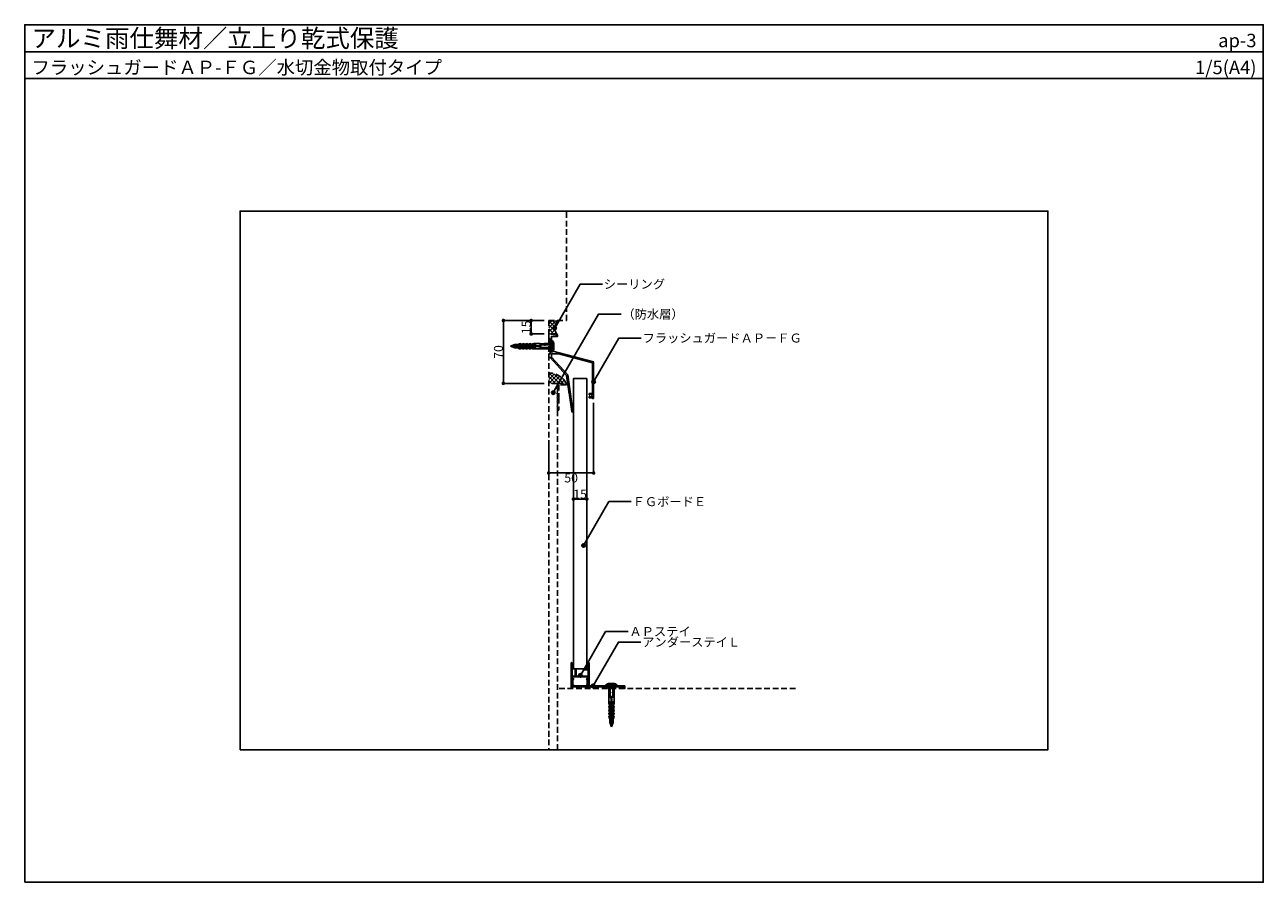
# Model space of a CAD drawing. Units: millimetres. Extents: x 0 to 1380, y 0 to 955.
import ezdxf
from ezdxf.enums import TextEntityAlignment as Align

# ---------------------------------------------------------------- set-up
doc = ezdxf.new("R2010")
doc.units = ezdxf.units.MM
doc.linetypes.add('HIDDEN', pattern=[9.525, 6.35, -3.175])
doc.layers.get('0').update_dxf_attribs({"plot": 0})
for name, color, linetype in [('BOUSUI', 1, 'Continuous'), ('BUHIN', 50, 'Continuous'), ('hide-1', 3, 'HIDDEN'), ('hide-2', 4, 'HIDDEN'), ('KANAMONO', 5, 'Continuous'), ('KANAMONO_SCREW', 4, 'Continuous'), ('MOJI', 7, 'Continuous'), ('sunpo', 7, 'Continuous'), ('WAKU', 7, 'Continuous')]:
    doc.layers.add(name, color=color, linetype=linetype)
doc.styles.add('MSゴシック', font='txt')
doc.dimstyles.get("Standard").update_dxf_attribs({"dimscale": 5, "dimtxt": 2, "dimasz": 0.8, "dimexe": 0, "dimexo": 1, "dimgap": 0.1, "dimtad": 2, "dimdec": 8, "dimdsep": 46, "dimtxsty": 'Standard', "dimblk1": 'DOT', "dimblk2": 'DOT', "dimsah": 1, "dimcen": 2.5, "dimadec": 0, "dimazin": 0, "dimtfac": 1, "dimtdec": 8, "dimtmove": 1, "dimatfit": 3, "dimldrblk": 'DOT', "dimfxl": 0, "dimtolj": 1, "dimtzin": 0, "dimarcsym": 0})
pattern_1 = [(45, (178.942, -295.77), (-2.209709, 2.209709), []), (135, (178.942, -295.77), (-2.209709, -2.209709), [])]

# ---------------------------------------------------------------- blocks, each defined once
blk = doc.blocks.new('_DOT')
at = {"color": 0, "linetype": 'ByBlock'}
blk.add_line((-0.5, 0), (-1, 0), dxfattribs=at)
at = {"color": 0, "linetype": 'ByBlock', "const_width": 0.5}
blk.add_lwpolyline([(-0.25, 0, 1), (0.25, 0, 1)], format="xyb", close=True, dxfattribs=at)
blk = doc.blocks.new('*D2')
at = {"layer": 'Defpoints', "color": 0}
for p in [(626.3, 426.7), (611.3, 404.4), (626.3, 404.4)]:
    blk.add_point(p, dxfattribs=at)
at = {"layer": 'sunpo', "color": 0, "lineweight": -2}
for p, q in [((611.3, 409.4), (611.3, 426.7)), ((615.3, 426.7), (622.3, 426.7)), ((626.3, 409.4), (626.3, 426.7))]:
    blk.add_line(p, q, dxfattribs=at)
at = {"layer": 'sunpo', "color": 0, "lineweight": -2, "xscale": 4, "yscale": 4, "zscale": 4, "rotation": 180}
blk.add_blockref('_DOT', (611.3, 426.7), dxfattribs=at)
at = {"layer": 'sunpo', "color": 0, "lineweight": -2, "xscale": 4, "yscale": 4, "zscale": 4}
blk.add_blockref('_DOT', (626.3, 426.7), dxfattribs=at)
at = {"layer": 'sunpo', "color": 0, "insert": (618.8, 432.2), "char_height": 10, "attachment_point": 5, "style": 'MSゴシック'}
blk.add_mtext('\\A1;15', dxfattribs=at)
blk = doc.blocks.new('*D3')
at = {"layer": 'Defpoints', "color": 0}
for p in [(583.8, 625.6), (564.3, 610.6), (583.8, 610.6)]:
    blk.add_point(p, dxfattribs=at)
at = {"layer": 'sunpo', "color": 0, "lineweight": -2}
for p, q in [((578.8, 625.6), (564.3, 625.6)), ((564.3, 621.6), (564.3, 614.6)), ((578.8, 610.6), (564.3, 610.6))]:
    blk.add_line(p, q, dxfattribs=at)
at = {"layer": 'sunpo', "color": 0, "lineweight": -2, "xscale": 4, "yscale": 4, "zscale": 4}
for p, rotation in [((564.3, 625.6), 90), ((564.3, 610.6), 270)]:
    blk.add_blockref('_DOT', p, dxfattribs=dict(at, rotation=rotation))
at = {"layer": 'sunpo', "color": 0, "insert": (558.8, 618.1), "char_height": 10, "attachment_point": 5, "rotation": 90, "style": 'MSゴシック'}
blk.add_mtext('\\A1;15', dxfattribs=at)
blk = doc.blocks.new('*D4')
at = {"layer": 'Defpoints', "color": 0}
for p in [(633.8, 539.1), (583.8, 492.5), (583.8, 455.8)]:
    blk.add_point(p, dxfattribs=at)
at = {"layer": 'sunpo', "color": 0, "lineweight": -2}
for p, q in [((633.8, 534.1), (633.8, 455.8)), ((583.8, 487.5), (583.8, 455.8)), ((629.8, 455.8), (587.8, 455.8))]:
    blk.add_line(p, q, dxfattribs=at)
at = {"layer": 'sunpo', "color": 0, "lineweight": -2, "xscale": 4, "yscale": 4, "zscale": 4, "rotation": 180}
blk.add_blockref('_DOT', (583.8, 455.8), dxfattribs=at)
at = {"layer": 'sunpo', "color": 0, "lineweight": -2, "xscale": 4, "yscale": 4, "zscale": 4}
blk.add_blockref('_DOT', (633.8, 455.8), dxfattribs=at)
at = {"layer": 'sunpo', "color": 0, "insert": (608.8, 450.3), "char_height": 10, "attachment_point": 5, "style": 'MSゴシック'}
blk.add_mtext('\\A1;50', dxfattribs=at)
blk = doc.blocks.new('*D5')
at = {"layer": 'Defpoints', "color": 0}
for p in [(583.8, 625.6), (533.3, 555.6), (583.8, 555.6)]:
    blk.add_point(p, dxfattribs=at)
at = {"layer": 'sunpo', "color": 0, "lineweight": -2}
for p, q in [((578.8, 625.6), (533.3, 625.6)), ((533.3, 621.6), (533.3, 559.6)), ((578.8, 555.6), (533.3, 555.6))]:
    blk.add_line(p, q, dxfattribs=at)
at = {"layer": 'sunpo', "color": 0, "lineweight": -2, "xscale": 4, "yscale": 4, "zscale": 4}
for p, rotation in [((533.3, 625.6), 90), ((533.3, 555.6), 270)]:
    blk.add_blockref('_DOT', p, dxfattribs=dict(at, rotation=rotation))
at = {"layer": 'sunpo', "color": 0, "insert": (527.8, 590.6), "char_height": 10, "attachment_point": 5, "rotation": 90, "style": 'MSゴシック'}
blk.add_mtext('\\A1;70', dxfattribs=at)
blk = doc.blocks.new('hf6-40')
at = {"layer": 'KANAMONO_SCREW', "lineweight": -3}
for p, q in [((-6.5, 1), (-4.5, 2.5)), ((-6.5, 1), (6.5, 1)), ((-6.5, 1), (-6.5, 0)), ((-6.5, 0), (6.5, 0)), ((-4.5, 2.5), (4.5, 2.5)), ((-3.8, 2.6), (3.8, 2.6)), ((-3, -7.5), (-3, 0)), ((3, -7.5), (3, 0)), ((4.5, 2.5), (6.5, 1)), ((6.5, 1), (6.5, 0)), ((-3, -2.2), (-1.5, -2.2)), ((-3, -2.6), (-1.5, -2.6)), ((-3, -3.1), (-1.5, -3.1)), ((-3, -3.6), (-1.5, -3.6)), ((-3, -4.1), (-1.5, -4.1)), ((-3, -4.6), (-1.5, -4.6)), ((-3, -5.1), (-1.5, -5.1)), ((-3, -5.6), (-1.5, -5.6)), ((-3, -6.1), (-1.5, -6.1)), ((-3, -6.6), (-1.5, -6.6)), ((-3, -7.5), (-1.5, -7.5)), ((-3, -19.4), (-3, -12.5)), ((3, -12.5), (-3, -12.5)), ((-2.8, -7.5), (-2.8, -12.5)), ((-1.5, -2), (-1.5, -6.6)), ((-1.5, -7.5), (-1.5, -10.5)), ((1.5, -2), (1.5, -6.6)), ((1.5, -2.2), (3, -2.2)), ((1.5, -2.6), (3, -2.6)), ((1.5, -3.1), (3, -3.1)), ((1.5, -3.6), (3, -3.6)), ((1.5, -4.1), (3, -4.1)), ((1.5, -4.6), (3, -4.6)), ((1.5, -5.1), (3, -5.1)), ((1.5, -5.6), (3, -5.6)), ((1.5, -6.1), (3, -6.1)), ((1.5, -6.6), (3, -6.6)), ((1.5, -7.5), (3, -7.5)), ((1.5, -7.5), (1.5, -10.5)), ((2.8, -7.5), (2.8, -12.5)), ((3, -19.4), (3, -12.5)), ((-3, -19.4), (-3, -19.4)), ((-2.2, -21.3), (-2.2, -23.1)), ((-2.2, -25), (-2.2, -26.8)), ((-1.2, -22.1), (-1.2, -22.6)), ((-0.3, -35.6), (-0.3, -14.6)), ((0.3, -37.5), (0.3, -14.6)), ((1.2, -22.1), (1.2, -22.6)), ((2.2, -21.3), (2.2, -23.1)), ((2.2, -25), (2.2, -26.8)), ((3, -19.4), (3, -19.4)), ((-0.3, -35.6), (-2.7, -35.6)), ((-2.2, -28.8), (-2.2, -30.5)), ((-2.2, -32.4), (-2.2, -34.2)), ((-1.8, -37.5), (-1.8, -37.7)), ((-1.8, -37.5), (-1.7, -37.5)), ((1.8, -37.7), (-1.8, -37.7)), ((-1.8, -37.7), (-1.8, -40.7)), ((-1.8, -40.7), (1.8, -40.7)), ((0, -45.7), (-1.8, -40.7)), ((-0.3, -33), (0.3, -33)), ((-0.3, -33.6), (0.3, -33.6)), ((0, -45.7), (0, -38.3)), ((1.8, -40.7), (0, -45.7)), ((0.3, -35.6), (2.7, -35.6)), ((1.8, -37.5), (1.7, -37.5)), ((1.8, -37.5), (1.8, -37.7)), ((1.8, -37.7), (1.8, -40.7)), ((2.2, -28.8), (2.2, -30.5)), ((2.2, -32.4), (2.2, -34.2))]:
    blk.add_line(p, q, dxfattribs=at)
for points in [[(-3, -16), (-2.8, -17.3), (-1.5, -18, -0.2592), (-1.2, -18.4), (-1.2, -18.9, -0.203614), (-1.3, -19.2, -0.198284), (-1.7, -19.4), (-3, -19.4), (-2.7, -21.1), (-1.5, -21.7, -0.25792), (-1.2, -22.1), (-1.2, -22.6, -0.203614), (-1.3, -22.9, -0.198284), (-1.7, -23.1), (-3, -23.1), (-2.7, -24.8), (-1.5, -25.4, -0.25792), (-1.2, -25.9), (-1.2, -26.3, -0.203614), (-1.3, -26.7, -0.198284), (-1.7, -26.8), (-3, -26.8), (-2.7, -28.5), (-1.5, -29.2, -0.25792), (-1.2, -29.6), (-1.2, -30.1, -0.203628), (-1.3, -30.4, -0.198269), (-1.7, -30.5), (-3, -30.5), (-2.7, -32.2), (-1.5, -32.8, -0.258249), (-1.2, -33.2), (-1.2, -33.7, -0.192272), (-1.3, -34, -0.211016), (-1.7, -34.2), (-3, -34.2), (-2.7, -35.6), (-1.6, -37.5), (0, -37.5)], [(-2.1, -19.4, 0.41419), (-1.6, -18.9), (-1.6, -18.2, 0.279432), (-1.8, -17.8, 3.414849)], [(-2.1, -23.1, 0.41419), (-1.6, -22.6), (-1.6, -21.9, 0.279432), (-1.8, -21.5, 3.414849)], [(-2.1, -26.8, 0.41419), (-1.6, -26.3), (-1.6, -25.7, 0.279432), (-1.8, -25.3, 3.414849)], [(3, -16), (2.8, -17.3), (1.5, -18, 0.2592), (1.2, -18.4), (1.2, -18.9, 0.203614), (1.3, -19.2, 0.198284), (1.7, -19.4), (3, -19.4), (2.7, -21.1), (1.5, -21.7, 0.25792), (1.2, -22.1), (1.2, -22.6, 0.203614), (1.3, -22.9, 0.198284), (1.7, -23.1), (3, -23.1), (2.7, -24.8), (1.5, -25.4, 0.25792), (1.2, -25.9), (1.2, -26.3, 0.203614), (1.3, -26.7, 0.198284), (1.7, -26.8), (3, -26.8), (2.7, -28.5), (1.5, -29.2, 0.25792), (1.2, -29.6), (1.2, -30.1, 0.203628), (1.3, -30.4, 0.198269), (1.7, -30.5), (3, -30.5), (2.7, -32.2), (1.5, -32.8, 0.258249), (1.2, -33.2), (1.2, -33.7, 0.192272), (1.3, -34, 0.211016), (1.7, -34.2), (3, -34.2), (2.7, -35.6), (1.6, -37.5), (0, -37.5)], [(2.1, -19.4, -0.41419), (1.6, -18.9), (1.6, -18.2, -0.279432), (1.8, -17.8, -3.414849)], [(2.1, -23.1, -0.41419), (1.6, -22.6), (1.6, -21.9, -0.279432), (1.8, -21.5, -3.414849)], [(2.1, -26.8, -0.41419), (1.6, -26.3), (1.6, -25.7, -0.279432), (1.8, -25.3, -3.414849)], [(-2.1, -30.5, 0.41419), (-1.6, -30.1), (-1.6, -29.4, 0.279432), (-1.8, -29, 3.414849)], [(-2.1, -34.2, 0.41419), (-1.6, -33.7), (-1.6, -33, 0.279432), (-1.8, -32.6, 3.414849)], [(2.1, -30.5, -0.41419), (1.6, -30.1), (1.6, -29.4, -0.279432), (1.8, -29, -3.414849)], [(2.1, -34.2, -0.41419), (1.6, -33.7), (1.6, -33, -0.279432), (1.8, -32.6, -3.414849)]]:
    blk.add_lwpolyline(points, format="xyb", dxfattribs=at)
for points in [[(-1.2, -22.1), (-1.2, -19.2), (-1.3, -19.2)], [(-1.2, -25.9), (-1.2, -22.9), (-1.3, -22.9)], [(-1.2, -29.6), (-1.2, -26.6), (-1.3, -26.7)], [(1.2, -22.1), (1.2, -19.2), (1.3, -19.2)], [(1.2, -25.9), (1.2, -22.9), (1.3, -22.9)], [(1.2, -29.6), (1.2, -26.6), (1.3, -26.7)], [(-1.2, -33.2), (-1.2, -30.4), (-1.3, -30.4)], [(-1.2, -37.5), (-1.2, -34), (-1.3, -34)], [(1.2, -33.2), (1.2, -30.4), (1.3, -30.4)], [(1.2, -37.5), (1.2, -34), (1.3, -34)]]:
    blk.add_lwpolyline(points, dxfattribs=at)
for centre, radius, start, end in [((0, 1.9), 3.9, 170.4059, 171.3441), ((0, 1.9), 3.9, 8.6559, 9.5941), ((0, -2), 1.55, 0, 180), ((0, -10.5), 1.55, 180, 0), ((-1.5, -7.1), 0.425, 270, 90), ((0, -14.1), 0.6, 300.3913, 239.6087), ((1.5, -7.1), 0.425, 90, 270)]:
    blk.add_arc(centre, radius, start, end, dxfattribs=at)
for centre, ratio, start_param, end_param in [((-1.2, -40.7), 0.294118, 0, 1.570796), ((-1.2, -40.7), 0.735294, -1.559109, 0), ((1.2, -40.7), 0.735349, 0, 1.570796), ((1.2, -40.7), 0.294118, -1.570796, 0)]:
    blk.add_ellipse(centre, major_axis=(0, 1.7), ratio=ratio, start_param=start_param, end_param=end_param, dxfattribs=at)

msp = doc.modelspace()

# ---------------------------------------------------------------- hatches: boundary and pattern name
at = {"layer": 'BOUSUI'}
h = msp.add_hatch(dxfattribs=at)
h.set_pattern_fill('ANSI37', color=256, scale=25, style=0)
h.set_pattern_definition(pattern_1)
h.paths.add_polyline_path([(594.40735951, 625.63773075), (583.77772493, 625.63773075), (583.77772493, 610.63773075), (593.77772493, 609.43773075, -0.4424687493)])
at = {"layer": 'hide-2'}
h = msp.add_hatch(dxfattribs=at)
h.set_pattern_fill('ANSI37', color=256, scale=25, style=0)
h.set_pattern_definition(pattern_1)
h.paths.add_polyline_path([(583.77772493, 567.03476502), (583.77772493, 555.63773075), (593.77772493, 555.63773075), (603.47034489, 555.63773075, 0.2822496656)])
at = {"layer": 'MOJI'}
h = msp.add_hatch(color=256, dxfattribs=at)
edge = h.paths.add_edge_path()
edge.add_arc((590.50028162, 617.25162828), 2, 0, 360)
h = msp.add_hatch(color=256, dxfattribs=at)
edge = h.paths.add_edge_path()
edge.add_arc((633.77772493, 557.28773075), 2, 0, 360)
h = msp.add_hatch(color=256, dxfattribs=at)
edge = h.paths.add_edge_path()
edge.add_arc((588.9245179, 545.28990731), 2, 0, 360)
h = msp.add_hatch(color=256, dxfattribs=at)
edge = h.paths.add_edge_path()
edge.add_arc((622.65878979, 375.0255081), 2, 0, 360)
h = msp.add_hatch(color=256, dxfattribs=at)
edge = h.paths.add_edge_path()
edge.add_arc((619.08936335, 230.35187931), 2, 0, 360)
h = msp.add_hatch(color=256, dxfattribs=at)
edge = h.paths.add_edge_path()
edge.add_arc((633.29540699, 218.63773075), 2, 0, 360)

# ---------------------------------------------------------------- linework, layer by layer
msp.add_line((0, 925), (1380, 925))
msp.add_lwpolyline([(240, 147.5), (1140, 147.5), (1140, 747.5), (240, 747.5)], close=True)
at = {"layer": 'BOUSUI'}
msp.add_arc((601.45373258, 617.25162828), 10.95345097, 130.0384580754, 225.5100288973, dxfattribs=at)
at = {"layer": 'BUHIN'}
msp.add_lwpolyline([(626.27772493, 237.63773075), (611.27772493, 237.63773075), (611.27772493, 560.93773075), (626.27772493, 560.93773075)], close=True, dxfattribs=at)
at = {"layer": 'hide-1'}
for p, q in [((603.77772493, 625.63773075), (603.77772493, 747.5)), ((583.77772493, 625.63773075), (583.77772493, 147.5)), ((583.77772493, 625.63773075), (603.77772493, 625.63773075)), ((858.85989608, 215.63773075), (593.77772493, 215.63773075))]:
    msp.add_line(p, q, dxfattribs=at)
at = {"layer": 'hide-2'}
for p, q in [((593.77772493, 555.63773075), (583.77772493, 555.63773075)), ((593.77772493, 147.5), (593.77772493, 525.93773075))]:
    msp.add_line(p, q, dxfattribs=at)
msp.add_lwpolyline([(593.77772493, 555.63773075), (603.47034489, 555.63773075, -0.4142135624), (603.77034489, 555.33773075), (603.77034489, 554.43773075, -0.4142135624), (603.47034489, 554.13773075), (595.27772493, 554.13773075), (595.27772493, 540.2458348), (594.9299066, 539.86685133), (595.27772493, 539.53064244), (595.27772493, 525.93773075, -0.4142135624), (594.97772493, 525.63773075), (594.07772493, 525.63773075, -0.4142135624), (593.77772493, 525.93773075), (593.77772493, 529.13773075), (592.97772493, 529.88773075), (593.77772493, 530.63773075), (593.77772493, 534.13773075), (592.97772493, 534.88773075), (593.77772493, 535.63773075), (593.77772493, 539.13773075), (592.97772493, 539.88773075), (593.77772493, 540.63773075), (593.77772493, 544.13773075), (592.97772493, 544.88773075), (593.77772493, 545.63773075), (593.77772493, 549.13773075), (592.97772493, 549.88773075), (593.77772493, 550.63773075), (593.77772493, 554.13773075), (592.97772493, 554.88773075)], format="xyb", close=True, dxfattribs=at)
msp.add_lwpolyline([(592.97772493, 554.88773075), (592.97772493, 554.88773075)], dxfattribs=at)
msp.add_lwpolyline([(592.97772493, 554.88773075), (592.97772493, 554.88773075)], dxfattribs=at)
msp.add_arc((584.33342074, 545.28325288), 21.75860928, 28.4166349075, 91.4634431057, dxfattribs=at)
at = {"layer": 'KANAMONO'}
for points in [[(606.6696358, 543.8439325), (603.77772493, 564.43773075), (585.27772493, 584.43773075), (583.77772493, 584.43773075), (583.77772493, 588.43773075), (585.27772493, 588.43773075), (585.27772493, 605.43773075), (583.77772493, 605.43773075), (583.77772493, 610.63773075), (593.77772493, 609.43773075), (593.77772493, 607.93773075), (586.77772493, 607.93773075), (586.77772493, 597.23773075), (586.47772493, 596.93773075), (586.77772493, 596.63773075), (586.77772493, 593.56599677, 0.3394542589), (588.26008684, 591.63414512), (633.77772493, 579.43773075), (633.77772493, 539.13773075, -0.4142135624), (633.57772493, 538.93773075), (632.67772493, 538.93773075, -0.4142135624), (632.47772493, 539.13773075), (632.47772493, 539.43773075), (629.27772493, 539.43773075, -0.4142135624), (628.77772493, 539.93773075), (628.77772493, 540.49435508, -0.2679491924), (629.02772493, 540.92736778), (629.10067395, 540.96948491, -0.3419987131), (629.70743669, 540.88678685, 2.4456949871), (629.70743669, 542.98867465, -0.3419987131), (629.10067395, 542.90597659), (629.02772493, 542.94809372, -0.2679491924), (628.77772493, 543.38110642), (628.77772493, 543.93773075, -0.4142135624), (629.27772493, 544.43773075), (632.47772493, 544.43773075), (632.47772493, 578.44020567), (595.16645337, 588.43773075), (586.77772493, 588.43773075), (586.77772493, 584.73057102), (605.00845959, 565.02166869), (610.69774781, 524.50726169, -0.4556923443), (610.20260596, 523.93773075), (609.8996827, 523.93773075, -0.3739166849), (609.40454085, 524.36819981), (606.86825588, 542.42952447, 0.4200840252)], [(609.77772493, 219.83773075, -1), (609.77772493, 218.63773075), (609.07772493, 218.63773075, -0.4142135624), (608.77772493, 218.93773075), (608.77772493, 244.13773075, -0.4142135624), (609.27772493, 244.63773075), (609.27772493, 244.63773075, -0.4142135624), (609.77772493, 244.13773075), (609.77772493, 229.63773075), (613.27772493, 229.63773075), (613.27772493, 237.13773075, -0.4142135624), (613.77772493, 237.63773075), (613.77772493, 237.63773075, -0.4142135624), (614.27772493, 237.13773075), (614.27772493, 229.63773075), (627.77772493, 229.63773075), (627.77772493, 236.63773075), (623.07772493, 236.63773075, -0.4142135624), (622.77772493, 236.93773075), (622.77772493, 237.33773075, -0.4142135624), (623.07772493, 237.63773075), (627.77772493, 237.63773075), (627.77772493, 244.13773075, -0.4142135624), (628.27772493, 244.63773075), (628.27772493, 244.63773075, -0.4142135624), (628.77772493, 244.13773075), (628.77772493, 218.93773075, -0.4142135624), (628.47772493, 218.63773075), (627.77772493, 218.63773075, -1), (627.77772493, 219.83773075), (627.77772493, 228.63773075), (609.77772493, 228.63773075)], [(611.50232859, 226.35072632, 0.1571057182), (610.77772493, 224.05469086), (610.77772493, 220.6233714, 0.19568302), (610.87246177, 220.40458603, -0.2489163502), (611.35765445, 218.98509917, 0.4778371542), (611.65389123, 218.63773075), (625.90155863, 218.63773075, 0.4685035042), (626.19779541, 218.98509917, -0.2489163502), (626.68298809, 220.40458603, 0.1772001432), (626.77772493, 220.6233714), (626.77772493, 224.05469086, 0.1540498496), (626.05312127, 226.35072632, -0.3819660112), (626.1318269, 227.01273075), (626.1318269, 227.01273075, -0.4472135955), (626.87197035, 226.92473518, -0.1540498496), (627.77772493, 224.05469086), (627.77772493, 220.08625889, -0.3044799407), (627.57772493, 219.80341617, 0.8430389971), (627.77772493, 218.63773075), (653.47772493, 218.63773075), (653.77772493, 218.33773075), (654.07772493, 218.63773075), (668.47772493, 218.63773075, -0.4142135624), (668.77772493, 218.33773075), (668.77772493, 215.93773075, -0.4142135624), (668.47772493, 215.63773075), (667.77772493, 215.63773075, -0.4142135624), (667.47772493, 215.93773075), (667.47772493, 217.63773075), (648.77772493, 217.63773075), (648.77772493, 215.93773075, -0.4142135624), (648.47772493, 215.63773075), (647.77772493, 215.63773075, -0.4142135624), (647.47772493, 215.93773075), (647.47772493, 217.63773075), (628.77772493, 217.63773075), (628.77772493, 215.93773075, -0.4142135624), (628.47772493, 215.63773075), (627.77772493, 215.63773075, -0.4142135624), (627.47772493, 215.93773075), (627.47772493, 217.63773075), (619.2359825, 217.63773075, 0.6546536707), (618.31946736, 217.63773075), (610.07772493, 217.63773075), (610.07772493, 215.93773075, -0.4142135624), (609.77772493, 215.63773075), (609.07772493, 215.63773075, -0.4142135624), (608.77772493, 215.93773075), (608.77772493, 218.33773075, -0.4142135624), (609.07772493, 218.63773075), (609.77772493, 218.63773075, 0.8430389971), (609.97772493, 219.80341617, -0.3350169484), (609.77772493, 220.08625889), (609.77772493, 224.05469086, -0.1559472095), (610.68347951, 226.92473518, -0.4472135955), (611.42362296, 227.01273075, -0.3819660112)]]:
    msp.add_lwpolyline(points, format="xyb", close=True, dxfattribs=at)
at = {"layer": 'MOJI'}
for points in [[(643.69614417, 666.08829478), (618.69614417, 666.08829478), (590.50028162, 617.25162828)], [(664.42084179, 632.75210588), (639.42084179, 632.75210588), (588.9245179, 545.28990731)], [(686.97358748, 606.12439725), (661.97358748, 606.12439725), (633.77772493, 557.28773075)], [(675.85465234, 423.8621746), (650.85465234, 423.8621746), (622.65878979, 375.0255081)], [(672.2852259, 279.18854581), (647.2852259, 279.18854581), (619.08936335, 230.35187931)], [(686.49126955, 267.47439725), (661.49126955, 267.47439725), (633.29540699, 218.63773075)]]:
    msp.add_lwpolyline(points, dxfattribs=at)
for centre in [(590.50028162, 617.25162828), (633.77772493, 557.28773075), (588.9245179, 545.28990731), (622.65878979, 375.0255081), (619.08936335, 230.35187931), (633.29540699, 218.63773075)]:
    msp.add_circle(centre, 2, dxfattribs=at)
at = {"layer": 'WAKU'}
for points in [[(1380, 895), (0, 895), (0, 955), (1380, 955)], [(0, 0), (1380, 0), (1380, 955), (0, 955)]]:
    msp.add_lwpolyline(points, close=True, dxfattribs=at)

# ---------------------------------------------------------------- block references
at = {"layer": 'KANAMONO_SCREW', "rotation": 270}
msp.add_blockref('hf6-40', (586.77772493, 596.93773075), dxfattribs=at)
at = {"layer": 'KANAMONO_SCREW'}
msp.add_blockref('hf6-40', (653.77772493, 218.63773075), dxfattribs=at)

# ---------------------------------------------------------------- texts
at = {"layer": 'MOJI', "style": 'MSゴシック'}
for s, p in [('シーリング', (645.19614417, 666.08829478)), ('（防水層）', (665.92084179, 632.75210588)), ('フラッシュガードＡＰ－ＦＧ', (688.47358748, 606.12439725)), ('ＦＧボードＥ', (677.35465234, 423.8621746)), ('ＡＰステイ', (673.7852259, 279.18854581)), ('アンダーステイＬ', (687.99126955, 267.47439725))]:
    msp.add_text(s, height=10, dxfattribs=at).set_placement(p, align=Align.MIDDLE_LEFT)
at = {"layer": 'WAKU', "style": 'MSゴシック'}
for s, height, p in [('アルミ雨仕舞材／立上り乾式保護', 20, (7.5, 930)), ('フラッシュガードＡＰ-ＦＧ／水切金物取付タイプ', 15, (7.5, 900))]:
    msp.add_text(s, height=height, dxfattribs=at).set_placement(p)
for s, p in [('ap-3', (1372.5, 930)), ('1/5(A4)', (1372.5, 900))]:
    msp.add_text(s, height=15, dxfattribs=at).set_placement(p, align=Align.RIGHT)

# ---------------------------------------------------------------- dimensions: what is measured, and where the dimension line sits
at = {"layer": 'sunpo'}
dim = msp.add_linear_dim(base=(533.3446602612, 555.63773075), p1=(583.7777249304, 625.63773075), p2=(583.7777249304, 555.63773075), angle=90, dimstyle='Standard', override={"dimtxsty": 'MSゴシック'}, dxfattribs=at)
dim.commit()
dim.dimension.update_dxf_attribs({"geometry": '*D5', "text_midpoint": (527.8446602612, 590.63773075)})
dim = msp.add_linear_dim(base=(564.2556171941, 610.63773075), p1=(583.7777249304, 625.63773075), p2=(583.7777249304, 610.63773075), angle=90, dimstyle='Standard', override={"dimtxsty": 'MSゴシック'}, dxfattribs=at)
dim.commit()
dim.dimension.update_dxf_attribs({"geometry": '*D3', "text_midpoint": (564.2556171941, 618.13773075), "dimtype": 160})
for base, p1, p2, picture, middle in [((583.77772493, 455.77996789), (633.77772493, 539.13773075), (583.77772493, 492.45884932), '*D4', (608.77772493, 450.27996789)), ((626.27772493, 426.68642498), (611.27772493, 404.37516392), (626.27772493, 404.37516392), '*D2', (618.77772493, 432.18642498))]:
    dim = msp.add_linear_dim(base=base, p1=p1, p2=p2, dimstyle='Standard', override={"dimdec": 1, "dimtxsty": 'MSゴシック'}, dxfattribs=at)
    dim.commit()
    dim.dimension.update_dxf_attribs({"geometry": picture, "text_midpoint": middle})

doc.saveas('drawing.dxf')
